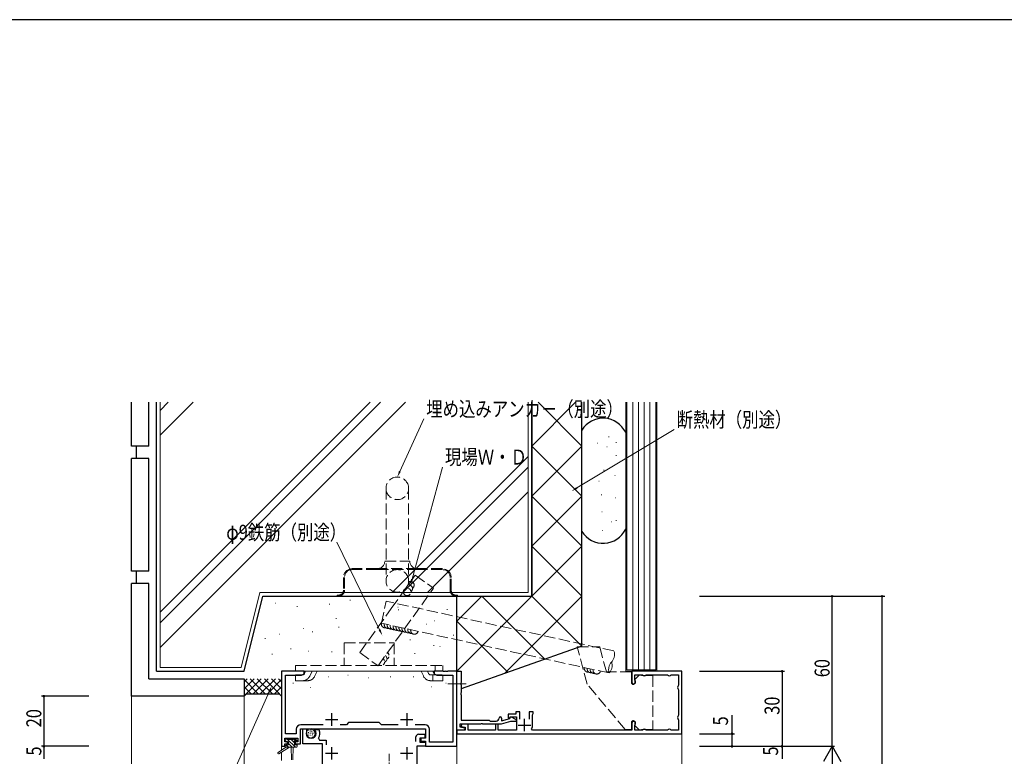
# Model space of a CAD drawing. Extents: x -2 to 1585, y 0 to 1128.
# Drawn here: x 205 to 598, y 828 to 1123 of the extents above; entities that cross this region are included whole.
import ezdxf

# ---------------------------------------------------------------- set-up
doc = ezdxf.new("R2010")
doc.units = 0
for name, pattern in [('HIDDEN2', [0.1875, 0.125, -0.0625]), ('YCENTER_1', [13, 10, -1, 1, -1]), ('YHIDDEN_1', [4, 3, -1])]:
    doc.linetypes.add(name, pattern=pattern)
for name, color, linetype in [('YKK_11', 7, 'CONTINUOUS'), ('YKK_12', 2, 'CONTINUOUS'), ('YKK_13', 4, 'CONTINUOUS'), ('YKK_D', 6, 'CONTINUOUS'), ('YKK_ZWAK', 7, 'CONTINUOUS'), ('YSS_K', 3, 'CONTINUOUS')]:
    doc.layers.add(name, color=color, linetype=linetype)
doc.styles.get("Standard").update_dxf_attribs({"font": 'ROMANS.SHX', "bigfont": 'EXTFONT.SHX'})

# ---------------------------------------------------------------- blocks, each defined once
blk = doc.blocks.new('A201')
at = {"layer": 'YKK_ZWAK', "color": 254, "linetype": 'Continuous'}
blk.add_line((571, 410), (21, 410), dxfattribs=at)

msp = doc.modelspace()

# ---------------------------------------------------------------- linework, layer by layer
at = {"layer": 'YKK_11', "color": 7, "linetype": 'Continuous', "lineweight": 30, "ltscale": 0.5}
for p, q in [((309.2, 862.41), (309.2, 832.41)), ((318.2, 862.41), (309.2, 862.41)), ((318.2, 861.41), (318.2, 862.41)), ((370.2, 862.41), (370.2, 861.41)), ((373.74, 862.41), (370.2, 862.41)), ((373.92, 862.29), (373.74, 862.41)), ((374.47, 862.29), (373.92, 862.29)), ((374.66, 862.41), (374.47, 862.29)), ((374.74, 862.41), (374.66, 862.41)), ((374.92, 862.29), (374.74, 862.41)), ((375.47, 862.29), (374.92, 862.29)), ((375.66, 862.41), (375.47, 862.29)), ((379.2, 862.41), (375.66, 862.41)), ((379.2, 832.41), (379.2, 862.41)), ((379.2, 862.41), (381, 862.41)), ((379.2, 838.91), (379.2, 862.41)), ((381, 862.41), (381, 857.87)), ((449.2, 862.41), (449.2, 858.16)), ((469.2, 862.41), (449.2, 862.41)), ((469.2, 837.41), (469.2, 862.41)), ((310.83, 860.78), (317.11, 860.78)), ((310.83, 837.34), (310.83, 860.78)), ((317.11, 860.78), (318.2, 861.41)), ((370.2, 861.41), (371.29, 860.78)), ((371.29, 860.78), (377.57, 860.78)), ((377.57, 860.78), (377.57, 834.04)), ((381, 857.87), (380.88, 857.68)), ((450.4, 861.01), (453.26, 861.01)), ((450.4, 858.89), (450.4, 861.01)), ((450.48, 858.68), (450.4, 858.89)), ((453.26, 861.01), (453.48, 860.91)), ((454.92, 860.91), (455.14, 861.01)), ((455.14, 861.01), (463.26, 861.01)), ((463.26, 861.01), (463.48, 860.91)), ((464.92, 860.91), (465.14, 861.01)), ((465.14, 861.01), (467.8, 861.01)), ((467.8, 861.01), (467.8, 856.85)), ((380.88, 857.68), (380.88, 857.13)), ((380.88, 857.13), (381, 856.95)), ((381, 853.87), (380.88, 853.68)), ((381, 856.95), (381, 853.87)), ((467.8, 856.85), (467.71, 856.63)), ((467.71, 855.19), (467.8, 854.97)), ((467.8, 854.97), (467.8, 844.85)), ((380.88, 853.68), (380.88, 853.13)), ((380.88, 853.13), (381, 852.95)), ((381, 852.95), (381, 842.81)), ((402.8, 846.21), (402.8, 845.21)), ((404.4, 846.21), (402.8, 846.21)), ((404.4, 843.31), (404.4, 846.21)), ((408.2, 846.21), (408.2, 843.31)), ((409.8, 846.21), (408.2, 846.21)), ((409.8, 845.51), (409.8, 846.21)), ((326.7, 843.11), (331.7, 843.11)), ((329.2, 845.61), (329.2, 840.61)), ((356.7, 843.11), (361.7, 843.11)), ((359.2, 845.61), (359.2, 840.61)), ((381, 842.81), (392.2, 842.81)), ((392.2, 842.81), (392.5, 842.51)), ((392.5, 842.51), (394.9, 842.51)), ((400.63, 842.31), (396.9, 841.31)), ((397.1, 843.71), (397.1, 842.6)), ((397.1, 842.6), (400.47, 843.51)), ((399.8, 845.21), (399.8, 843.81)), ((402.8, 845.21), (399.8, 845.21)), ((399.8, 843.81), (400.3, 843.81)), ((400.3, 843.81), (400.58, 844.01)), ((400.47, 843.51), (400.7, 844.36)), ((400.58, 844.01), (400.86, 844.21)), ((402.76, 842.31), (400.63, 842.31)), ((400.7, 844.36), (402.96, 843.06)), ((400.86, 844.21), (403.1, 844.21)), ((402.96, 843.06), (402.76, 842.31)), ((403.1, 844.21), (403.1, 838.81)), ((406.3, 838.41), (406.3, 843.41)), ((409.5, 844.99), (409.65, 845.25)), ((409.5, 840.91), (409.5, 844.99)), ((409.65, 845.25), (409.8, 845.51)), ((467.8, 844.85), (467.71, 844.63)), ((467.71, 843.19), (467.8, 842.97)), ((467.8, 842.97), (467.8, 838.81)), ((315.07, 839.24), (315.07, 837.34)), ((316.7, 839.41), (366.7, 839.41)), ((316.7, 833.41), (316.7, 839.41)), ((325.85, 841.04), (316.87, 841.04)), ((317.7, 839.41), (319.2, 839.41)), ((317.7, 833.41), (317.7, 839.41)), ((319.2, 839.41), (319.2, 837.51)), ((322.16, 838.72), (322.32, 839.11)), ((322.8, 838.08), (322.16, 838.72)), ((322.32, 839.11), (323.92, 839.11)), ((322.8, 837.51), (322.8, 838.08)), ((323.92, 839.11), (324.2, 838.93)), ((335.13, 841.04), (332.55, 841.04)), ((336, 841.91), (335.13, 841.04)), ((348.2, 841.91), (336, 841.91)), ((349.07, 841.04), (348.2, 841.91)), ((355.85, 841.04), (349.07, 841.04)), ((366.53, 841.04), (362.55, 841.04)), ((366.7, 839.41), (366.7, 835.61)), ((368.33, 834.04), (368.33, 839.24)), ((379.2, 838.91), (379.2, 837.41)), ((382.6, 838.91), (379.2, 838.91)), ((382.35, 838.91), (379.2, 838.91)), ((380.4, 841.31), (380.4, 840.18)), ((388.74, 841.31), (380.4, 841.31)), ((380.4, 840.18), (382.43, 839.82)), ((381.12, 841.31), (380.99, 840.32)), ((380.99, 840.32), (382.6, 840.03)), ((383.7, 841.08), (381.12, 841.31)), ((382.43, 839.82), (382.35, 838.91)), ((382.6, 840.03), (382.6, 838.91)), ((383.7, 838.81), (383.7, 841.08)), ((394.7, 838.81), (383.7, 838.81)), ((388.92, 841.43), (388.74, 841.31)), ((389.47, 841.43), (388.92, 841.43)), ((389.66, 841.31), (389.47, 841.43)), ((396.9, 841.31), (389.66, 841.31)), ((394.7, 841.31), (394.7, 838.81)), ((395.7, 841.31), (394.7, 841.31)), ((395.7, 838.81), (395.7, 841.31)), ((403.1, 838.81), (395.7, 838.81)), ((403.8, 840.91), (408.8, 840.91)), ((409.47, 838.81), (409.12, 839.4)), ((449.2, 838.81), (409.47, 838.81)), ((449.2, 841.66), (449.2, 838.81)), ((450.4, 840.92), (450.48, 841.13)), ((450.4, 838.81), (450.4, 840.92)), ((453.26, 838.81), (450.4, 838.81)), ((453.48, 838.9), (453.26, 838.81)), ((455.14, 838.81), (454.92, 838.9)), ((463.26, 838.81), (455.14, 838.81)), ((463.48, 838.9), (463.26, 838.81)), ((465.14, 838.81), (464.92, 838.9)), ((467.8, 838.81), (465.14, 838.81)), ((310.5, 835.71), (315.7, 835.71)), ((310.5, 834.21), (310.5, 835.71)), ((311.6, 834.21), (310.5, 834.21)), ((315.07, 837.34), (310.83, 837.34)), ((311.6, 833.41), (311.6, 834.21)), ((314.6, 834.21), (314.6, 833.41)), ((315.7, 834.21), (314.6, 834.21)), ((315.7, 835.71), (315.7, 834.21)), ((323.98, 835.67), (324.4, 834.91)), ((324.4, 834.91), (327, 834.91)), ((327, 834.91), (327, 832.94)), ((362.9, 834.34), (362.9, 836.21)), ((363.9, 837.21), (366.4, 837.21)), ((364.4, 835.71), (364.4, 834.04)), ((366.4, 835.71), (364.4, 835.71)), ((364.9, 835.61), (364.9, 834.41)), ((366.7, 835.61), (364.9, 835.61)), ((364.9, 834.41), (366.7, 834.41)), ((366.4, 837.21), (366.4, 835.71)), ((366.7, 834.41), (366.7, 832.41)), ((379.2, 837.41), (469.2, 837.41)), ((309.2, 832.41), (310.5, 832.41)), ((310.5, 833.41), (311.6, 833.41)), ((310.5, 832.41), (310.5, 833.41)), ((314.6, 833.41), (316.7, 833.41)), ((325.5, 833.41), (317.7, 833.41)), ((325.5, 822.41), (325.5, 833.41)), ((329.2, 832.11), (329.2, 827.11)), ((359.2, 832.11), (359.2, 827.11)), ((363.3, 832.41), (363.3, 817.81)), ((366.7, 832.41), (363.3, 832.41)), ((364.4, 834.04), (366.7, 834.04)), ((366.7, 834.04), (366.7, 832.41)), ((366.7, 832.41), (379.2, 832.41)), ((377.57, 834.04), (368.33, 834.04)), ((326.7, 829.61), (331.7, 829.61)), ((356.7, 829.61), (361.7, 829.61))]:
    msp.add_line(p, q, dxfattribs=at)
for centre, radius, start, end in [((449.95, 858.16), 0.75, 180, 44.4153), ((454.2, 861.61), 1, 223.8131, 316.1869), ((464.2, 861.61), 1, 223.8131, 316.1869), ((468.4, 855.91), 1, 133.8131, 226.1869), ((394.9, 843.71), 1.2, 270, 360), ((396.6, 843.71), 0.5, 360, 180), ((449.95, 841.66), 0.75, 315.5847, 180), ((468.4, 843.91), 1, 133.8131, 226.1869), ((316.87, 839.24), 1.8, 90, 180), ((321, 837.51), 3.5, 328.3318, 23.9695), ((366.53, 839.24), 1.8, 0, 90), ((406.3, 840.91), 3.2, 331.8214, 0), ((454.2, 838.21), 1, 43.8131, 136.1869), ((464.2, 838.21), 1, 43.8131, 136.1869), ((321, 837.51), 1.8, 180, 0), ((363.9, 836.21), 1, 90, 180)]:
    msp.add_arc(centre, radius, start, end, dxfattribs=at)
at = {"layer": 'YKK_12', "color": 2, "linetype": 'Continuous', "lineweight": 13}
for p, q in [((379.2, 862.41), (309.2, 862.41)), ((309.2, 862.41), (309.2, 830.87)), ((379.2, 862.41), (379.2, 620.96)), ((309.2, 830.08), (309.2, 826.73))]:
    msp.add_line(p, q, dxfattribs=at)
at = {"layer": 'YKK_12', "color": 2, "linetype": 'Continuous', "lineweight": 13, "ltscale": 1.5}
msp.add_line((469.2, 847.41), (469.2, 620.96), dxfattribs=at)
at = {"layer": 'YKK_13', "color": 4, "linetype": 'YHIDDEN_1', "lineweight": 13, "ltscale": 1.5}
for p, q in [((350.95, 935.51), (350.95, 898.51)), ((359.95, 935.51), (359.95, 898.51)), ((350.45, 906.41), (360.45, 906.41)), ((347.45, 903.41), (337.45, 903.41)), ((347.45, 903.01), (337.45, 903.01)), ((363.45, 903.41), (347.45, 903.41)), ((347.45, 903.01), (363.45, 903.01)), ((373.45, 903.41), (363.45, 903.41)), ((373.45, 903.01), (363.45, 903.01)), ((333.95, 899.91), (333.95, 894.81)), ((334.35, 899.91), (334.35, 894.81)), ((376.55, 894.81), (376.55, 899.91)), ((376.95, 894.81), (376.95, 899.91)), ((331.45, 892.81), (331.45, 892.41)), ((331.45, 892.81), (331.95, 892.81)), ((331.45, 892.41), (331.95, 892.41)), ((331.95, 892.41), (378.95, 892.41)), ((378.95, 892.81), (379.45, 892.81)), ((378.95, 892.41), (379.45, 892.41)), ((379.45, 892.41), (379.45, 892.81)), ((334.2, 873.71), (334.2, 864.71)), ((334.2, 873.71), (354.2, 873.71)), ((354.2, 873.71), (354.2, 864.71)), ((427.32, 872.16), (436.32, 872.16)), ((431.31, 857.26), (427.32, 872.16)), ((436.32, 872.16), (439, 862.16)), ((314.7, 862.41), (314.7, 864.71)), ((314.7, 864.71), (373.7, 864.71)), ((314.7, 862.41), (373.7, 862.41)), ((318.81, 862.41), (318.37, 861.48)), ((320.45, 860.5), (321.36, 862.41)), ((322.52, 860.51), (323.4, 862.41)), ((365.87, 860.51), (364.99, 862.41)), ((367.53, 862.41), (367.96, 861.48)), ((369.58, 862.41), (370.29, 860.91)), ((370.52, 862.41), (370.52, 864.71)), ((373.7, 862.41), (373.7, 864.71)), ((449, 862.16), (439, 862.16)), ((449, 857.86), (449, 862.16)), ((317.47, 860.91), (314.7, 860.91)), ((314.7, 858.61), (314.7, 860.91)), ((317.47, 858.61), (314.7, 858.61)), ((319.53, 858.61), (316.99, 858.61)), ((368.86, 860.91), (373.7, 860.91)), ((368.86, 858.61), (371.4, 858.61)), ((369.64, 858.61), (369.64, 860.91)), ((371.4, 858.61), (373.7, 858.61)), ((373.7, 858.61), (373.7, 860.91)), ((450.4, 859.16), (451.9, 860.66)), ((450.4, 859.16), (450.4, 857.86)), ((457.5, 860.66), (451.9, 860.66)), ((457.5, 860.66), (457.5, 839.16)), ((446.5, 839.16), (431.31, 857.26)), ((449, 839.16), (446.5, 839.16)), ((449, 839.16), (449, 841.96)), ((450.4, 841.96), (450.4, 840.66)), ((450.4, 840.66), (451.9, 839.16)), ((457.5, 839.16), (451.9, 839.16))]:
    msp.add_line(p, q, dxfattribs=at)
at = {"layer": 'YKK_13', "color": 4, "linetype": 'YCENTER_1', "lineweight": 13, "ltscale": 1.5}
msp.add_line((375.57, 857.43), (383, 857.43), dxfattribs=at)
at = {"layer": 'YKK_13', "color": 4, "linetype": 'Continuous', "lineweight": 13}
for p, q in [((320.1, 838.77), (320.1, 838.57)), ((320.58, 838.31), (320.58, 838.11)), ((320.84, 838.95), (320.84, 838.75)), ((321.3, 838.44), (321.3, 838.24)), ((321.46, 839.07), (321.46, 838.87)), ((321.92, 838.74), (321.92, 838.54)), ((322.17, 838.19), (322.17, 837.99)), ((310.7, 834.51), (310.7, 835.01)), ((311, 835.31), (311.5, 835.31)), ((311.9, 834.21), (311, 834.21)), ((311.7, 835.11), (313.8, 835.11)), ((311.9, 833.01), (311.9, 834.21)), ((314, 835.31), (314.6, 835.31)), ((315.1, 834.21), (314.76, 834.21)), ((314.81, 835.22), (315.31, 834.72)), ((319.27, 838.01), (319.27, 837.81)), ((319.34, 837.29), (319.34, 837.09)), ((319.55, 836.63), (319.55, 836.43)), ((319.96, 838.03), (319.96, 837.83)), ((320.01, 837.46), (320.01, 837.26)), ((320.05, 836.9), (320.05, 836.7)), ((320.19, 836.1), (320.19, 835.9)), ((320.67, 837.5), (320.67, 837.3)), ((320.88, 836.74), (320.88, 836.54)), ((320.9, 835.87), (320.9, 835.67)), ((321.04, 837.85), (321.04, 837.65)), ((321.46, 836.05), (321.46, 835.85)), ((321.53, 837.13), (321.53, 836.93)), ((321.57, 837.73), (321.57, 837.53)), ((321.62, 836.63), (321.62, 836.43)), ((322.05, 836.49), (322.05, 836.29)), ((322.1, 837.59), (322.1, 837.39)), ((322.56, 837.11), (322.56, 836.91)), ((322.72, 837.87), (322.72, 837.67)), ((310.9, 832.01), (307.83, 829.96)), ((312.4, 832.01), (308.15, 829.45)), ((310.9, 832.71), (310.9, 832.01)), ((315.1, 832.01), (310.9, 832.01)), ((311.2, 833.01), (311.9, 833.01)), ((313, 832.01), (313.1, 827)), ((313.8, 832.01), (313.7, 827)), ((314.3, 833.75), (314.3, 833.01)), ((314.3, 833.01), (315.1, 833.01)), ((315.4, 832.71), (315.4, 832.31))]:
    msp.add_line(p, q, dxfattribs=at)
at = {"layer": 'YKK_13', "color": 4}
for p, q in [((311.18, 834.21), (310.7, 834.69)), ((314.72, 832.01), (311.42, 835.31)), ((314.3, 833.78), (312.97, 835.11)), ((315.2, 834.23), (314.12, 835.31)), ((312.03, 832.01), (311.06, 832.97)), ((313.38, 832.01), (311.9, 833.49)), ((315.4, 832.68), (315.07, 833.01))]:
    msp.add_line(p, q, dxfattribs=at)
at = {"layer": 'YKK_13', "color": 4, "linetype": 'YCENTER_1', "lineweight": 13, "ltscale": 0.5}
msp.add_line((352.2, 819.91), (352.2, 829.41), dxfattribs=at)
at = {"layer": 'YKK_13', "color": 4, "linetype": 'YHIDDEN_1', "lineweight": 13, "ltscale": 1.5}
msp.add_circle((355.45, 898.51), 4.5, dxfattribs=at)
at = {"layer": 'YKK_13', "color": 4, "linetype": 'Continuous', "lineweight": 13}
msp.add_circle((321, 837.51), 2, dxfattribs=at)
at = {"layer": 'YKK_13', "color": 4, "linetype": 'YHIDDEN_1', "lineweight": 13, "ltscale": 1.5}
for centre, radius, start, end in [((355.45, 935.51), 4.5, 0, 180), ((355.45, 935.51), 4.5, 180, 0), ((347.45, 906.41), 3, 270, 0), ((363.45, 906.41), 3, 180, 270), ((337.45, 899.91), 3.5, 90, 180), ((337.45, 899.91), 3.1, 90, 180), ((373.45, 899.91), 3.5, 0, 90), ((373.45, 899.91), 3.1, 0, 90), ((331.95, 894.81), 2.4, 270, 0), ((331.95, 894.81), 2, 270, 0), ((378.95, 894.81), 2.4, 180, 270), ((378.95, 894.81), 2, 180, 270), ((317.47, 861.91), 1, 270, 334.6691), ((317.47, 861.91), 3.3, 270, 334.6691), ((319.53, 861.91), 3.3, 270, 335), ((368.86, 861.91), 3.3, 205, 270), ((368.86, 861.91), 1, 205, 270), ((449.7, 857.86), 0.7, 180, 0), ((449.7, 841.96), 0.7, 0, 180)]:
    msp.add_arc(centre, radius, start, end, dxfattribs=at)
at = {"layer": 'YKK_13', "color": 4, "linetype": 'Continuous', "lineweight": 13}
for centre, radius, start, end in [((311, 835.01), 0.3, 90, 180), ((311, 834.51), 0.3, 180, 270), ((311.5, 835.11), 0.2, 0, 90), ((314, 835.11), 0.2, 90, 180), ((314.3, 834.21), 0.25, 33.0557, 236.9443), ((314.76, 834.51), 0.3, 213.0557, 270), ((314.6, 835.01), 0.3, 45, 90), ((315.1, 834.51), 0.3, 270, 45), ((311.2, 832.71), 0.3, 90, 180), ((314, 833.75), 0.3, 0, 56.9443), ((315.1, 832.71), 0.3, 0, 90), ((315.1, 832.31), 0.3, 270, 0), ((308, 829.71), 0.3, 123.769, 301.0615)]:
    msp.add_arc(centre, radius, start, end, dxfattribs=at)
at = {"layer": 'YKK_D', "color": 6, "linetype": 'Continuous', "lineweight": 13, "ltscale": 1.5}
for p, q in [((356.48, 942.28), (366, 963.22)), ((427.22, 935.66), (466.06, 958.97)), ((361.33, 899.23), (373.51, 944.01)), ((348.37, 878.93), (331.3, 913.94)), ((304.25, 854.2), (278.9, 797.39))]:
    msp.add_line(p, q, dxfattribs=at)
at = {"layer": 'YKK_D', "color": 6, "linetype": 'Continuous'}
for p, q in [((476.2, 892.41), (530.2, 892.41)), ((476.2, 892.41), (550.2, 892.41)), ((529.2, 832.41), (529.2, 892.41)), ((549.2, 312.4), (549.2, 892.41)), ((476.2, 862.41), (510.2, 862.41)), ((509.2, 862.41), (509.2, 832.41)), ((232.2, 852.41), (213.2, 852.41)), ((214.2, 852.41), (214.2, 832.41)), ((489.2, 837.41), (489.2, 844.79)), ((476.2, 837.41), (490.2, 837.41)), ((489.2, 832.41), (489.2, 837.41)), ((232.2, 832.41), (213.2, 832.41)), ((232.2, 832.41), (213.2, 832.41)), ((214.2, 832.41), (214.2, 827.41)), ((476.2, 832.41), (510.2, 832.41)), ((476.2, 832.41), (530.2, 832.41)), ((476.2, 832.41), (530.2, 832.41)), ((476.2, 832.41), (510.2, 832.41)), ((476.2, 832.41), (490.2, 832.41)), ((509.2, 832.41), (509.2, 827.41))]:
    msp.add_line(p, q, dxfattribs=at)
at = {"layer": 'YKK_D', "color": 6, "lineweight": -2}
for q in [(525.7, 826.34), (529.2, 820.28), (532.7, 826.34)]:
    msp.add_line((529.2, 832.41), q, dxfattribs=at)
at = {"layer": 'YKK_D', "color": 6, "linetype": 'ByBlock', "const_width": 0.85}
for points in [[(529.2, 892.3, 1), (529.2, 892.51, 1)], [(549.2, 892.3, 1), (549.2, 892.51, 1)], [(509.2, 862.3, 1), (509.2, 862.51, 1)], [(214.2, 852.3, 1), (214.2, 852.51, 1)], [(489.2, 837.3, 1), (489.2, 837.51, 1)], [(214.2, 832.3, 1), (214.2, 832.51, 1)], [(214.2, 832.51, 1), (214.2, 832.3, 1)], [(489.2, 832.51, 1), (489.2, 832.3, 1)], [(509.2, 832.3, 1), (509.2, 832.51, 1)], [(509.2, 832.51, 1), (509.2, 832.3, 1)]]:
    msp.add_lwpolyline(points, format="xyb", close=True, dxfattribs=at)
at = {"layer": 'YKK_D', "color": 6, "linetype": 'Continuous', "lineweight": 13, "ltscale": 1.5}
for points in [[(356.86, 942.11), (355.45, 940.01), (356.1, 942.46)], [(427.43, 935.3), (425.07, 934.37), (427, 936.02)], [(361.73, 899.12), (360.67, 896.82), (360.93, 899.34)], [(348.75, 879.11), (349.47, 876.68), (348, 878.74)], [(303.87, 854.37), (305.27, 856.48), (304.63, 854.03)]]:
    msp.add_solid(points, dxfattribs=at)
at = {"layer": 'YSS_K', "color": 3, "linetype": 'Continuous', "lineweight": 30, "ltscale": 1.5}
for p, q in [((249.2, 952.41), (249.2, 969.92)), ((256.2, 952.41), (256.2, 969.92)), ((259.2, 862.41), (259.2, 969.92)), ((409.2, 892.41), (409.2, 969.92)), ((409.2, 969.92), (409.2, 892.41)), ((429.2, 872.41), (429.2, 969.92)), ((429.2, 918.29), (429.2, 958.82)), ((447.2, 920.43), (447.2, 956.68)), ((256.2, 952.41), (249.2, 952.41)), ((251.2, 947.41), (251.2, 952.41)), ((249.2, 902.41), (249.2, 947.41)), ((256.2, 947.41), (249.2, 947.41)), ((256.2, 902.41), (256.2, 947.41)), ((256.2, 902.41), (249.2, 902.41)), ((251.2, 897.41), (251.2, 902.41)), ((256.2, 897.41), (249.2, 897.41)), ((249.2, 852.41), (249.2, 897.41)), ((256.2, 859.41), (256.2, 897.41)), ((294.2, 862.41), (301.7, 892.41)), ((301.7, 892.41), (409.2, 892.41)), ((379.2, 862.41), (379.2, 892.41)), ((379.2, 862.41), (409.2, 892.41)), ((379.2, 882.41), (389.2, 892.41)), ((259.2, 862.41), (294.2, 862.41)), ((256.2, 859.41), (294.2, 859.41)), ((294.2, 859.41), (294.2, 852.41)), ((294.2, 852.41), (249.2, 852.41)), ((295.2, 853.41), (294.2, 852.41)), ((295.2, 853.41), (308.2, 853.41)), ((308.2, 853.41), (309.2, 852.41))]:
    msp.add_line(p, q, dxfattribs=at)
at = {"layer": 'YSS_K', "color": 3, "linetype": 'Continuous', "lineweight": 13, "ltscale": 1.5}
for p, q in [((260.7, 969.92), (260.7, 863.91)), ((344.55, 969.92), (260.7, 886.07)), ((263.94, 969.92), (260.7, 966.68)), ((348.79, 969.92), (260.7, 881.82)), ((273.84, 969.92), (260.7, 956.78)), ((358.69, 969.92), (260.7, 871.92)), ((407.7, 893.91), (407.7, 969.92)), ((409.2, 952.41), (426.71, 969.92)), ((429.2, 952.41), (411.69, 969.92)), ((446.7, 862.41), (446.7, 969.92)), ((447.2, 862.91), (447.2, 969.92)), ((449.5, 862.91), (449.5, 969.92)), ((451.8, 862.91), (451.8, 969.92)), ((454.1, 862.91), (454.1, 969.92)), ((456.4, 862.91), (456.4, 969.92)), ((458.7, 969.92), (458.7, 862.91)), ((459.2, 969.92), (459.2, 862.41)), ((429.2, 932.41), (409.2, 952.41)), ((409.2, 932.41), (429.2, 952.41)), ((435.44, 953.61), (435.64, 953.61)), ((439.87, 956.07), (440.07, 956.07)), ((442.82, 953.86), (443.02, 953.86)), ((439.13, 952.14), (439.33, 952.14)), ((442.82, 948.69), (443.02, 948.69)), ((407.7, 948.21), (353.39, 893.91)), ((407.7, 943.97), (357.64, 893.91)), ((437.9, 942.79), (438.1, 942.79)), ((442.33, 940.57), (442.53, 940.57)), ((435.94, 938.36), (436.14, 938.36)), ((407.7, 934.07), (367.54, 893.91)), ((436.92, 932.94), (437.12, 932.94)), ((429.2, 912.41), (409.2, 932.41)), ((409.2, 912.41), (429.2, 932.41)), ((442.58, 931.71), (442.78, 931.71)), ((437.17, 926.05), (437.37, 926.05)), ((440.86, 922.12), (441.06, 922.12)), ((442.82, 922.61), (443.02, 922.61)), ((437.41, 918.67), (437.61, 918.67)), ((409.2, 892.41), (429.2, 912.41)), ((429.2, 892.41), (409.2, 912.41)), ((293.03, 863.91), (300.53, 893.91)), ((407.7, 893.91), (300.53, 893.91)), ((306.75, 889.56), (306.95, 889.56)), ((336.53, 890.77), (336.73, 890.77)), ((414.41, 867.2), (389.2, 892.41)), ((398.33, 861.54), (429.2, 892.41)), ((429.2, 872.41), (409.2, 892.41)), ((315.36, 888.32), (315.56, 888.32)), ((328.28, 889.16), (328.48, 889.16)), ((355.65, 887.95), (355.85, 887.95)), ((355.83, 886.91), (356.03, 886.91)), ((375.24, 887.15), (375.44, 887.15)), ((330.89, 883.53), (331.09, 883.53)), ((370.14, 882.52), (370.34, 882.52)), ((399.61, 861.99), (379.2, 882.41)), ((317.81, 879.5), (318.01, 879.5)), ((321.44, 878.17), (321.64, 878.17)), ((331.96, 880.04), (332.16, 880.04)), ((360.28, 878.09), (360.48, 878.09)), ((367.05, 881.21), (367.25, 881.21)), ((302.52, 875.48), (302.72, 875.48)), ((308.36, 877.29), (308.56, 877.29)), ((360.5, 874.9), (360.7, 874.9)), ((377.78, 876.89), (377.98, 876.89)), ((312.78, 871.39), (312.98, 871.39)), ((319.8, 870.45), (320, 870.45)), ((329.16, 870.22), (329.36, 870.22)), ((369.93, 872.66), (370.13, 872.66)), ((372.43, 872.32), (372.63, 872.32)), ((305.34, 869.24), (305.54, 869.24)), ((362.38, 869.52), (362.58, 869.52)), ((260.7, 863.91), (293.03, 863.91)), ((459.2, 862.41), (446.7, 862.41)), ((458.7, 862.91), (447.2, 862.91)), ((294.2, 852.55), (301.06, 859.41)), ((294.2, 855.38), (298.23, 859.41)), ((294.2, 858.21), (295.4, 859.41)), ((294.2, 859.07), (299.86, 853.41)), ((296.68, 859.41), (302.68, 853.41)), ((297.88, 853.41), (303.88, 859.41)), ((299.51, 859.41), (305.51, 853.41)), ((300.71, 853.41), (306.71, 859.41)), ((302.34, 859.41), (308.34, 853.41)), ((303.54, 853.41), (309.2, 859.07)), ((305.17, 859.41), (309.2, 855.38)), ((308, 859.41), (309.2, 858.21)), ((327.93, 860.15), (328.13, 860.15)), ((335.65, 860.86), (335.85, 860.86)), ((343.9, 859.8), (344.1, 859.8)), ((352.6, 860.15), (352.8, 860.15)), ((361.83, 860.15), (362.03, 860.15)), ((294.2, 856.24), (297.03, 853.41)), ((306.37, 853.41), (309.2, 856.24)), ((313.73, 857.67), (313.93, 857.67)), ((320.74, 855.89), (320.94, 855.89)), ((369.1, 856.16), (369.3, 856.16)), ((374.78, 857.58), (374.98, 857.58)), ((249.2, 852.41), (249.2, 620.96)), ((294.2, 852.41), (294.2, 620.96))]:
    msp.add_line(p, q, dxfattribs=at)
at = {"layer": 'YSS_K', "color": 3, "linetype": 'YHIDDEN_1', "lineweight": 13, "ltscale": 1.5}
for p, q in [((353.02, 887.44), (362.59, 900.82)), ((362.59, 900.82), (369.91, 895.59)), ((347.76, 864.61), (369.91, 895.59)), ((349.1, 881.59), (351.02, 890.38)), ((442.03, 870.5), (351.02, 890.39)), ((340.44, 869.84), (353.02, 887.44)), ((440.11, 861.71), (349.1, 881.59)), ((340.44, 869.84), (347.76, 864.61))]:
    msp.add_line(p, q, dxfattribs=at)
at = {"layer": 'YSS_K', "color": 3, "linetype": 'Continuous', "lineweight": 30}
msp.add_line((429.2, 872.41), (381, 855.43), dxfattribs=at)
at = {"layer": 'YSS_K', "color": 3, "linetype": 'Continuous', "lineweight": 30, "ltscale": 1.5}
for centre, start, end in [((437.7, 953.55), 25.8444, 148.2117), ((437.7, 923.55), 211.7883, 334.1579)]:
    msp.add_arc(centre, 10, start, end, dxfattribs=at)
at = {"layer": 'YSS_K', "color": 3, "linetype": 'YHIDDEN_1', "lineweight": 13, "ltscale": 1.5}
for centre, radius, start, end in [((360.67, 896.82), 1.5, 304.4363, 118.9048), ((359.38, 894.11), 1.5, 150.1514, 70.2707), ((360.02, 895.46), 1.5, 304.4363, 92.9716), ((350.56, 881.27), 1.5, 167.6756, 281.2538), ((351.73, 881.02), 1.5, 167.6756, 281.2538), ((352.91, 880.76), 1.5, 167.6756, 281.2538), ((354.08, 880.5), 1.5, 167.6756, 281.2538), ((355.25, 880.25), 1.5, 167.6756, 281.2538), ((356.42, 879.99), 1.5, 167.6756, 281.2538), ((357.6, 879.74), 1.5, 167.6756, 281.2538), ((358.77, 879.48), 1.5, 167.6756, 281.2538), ((359.94, 879.22), 1.5, 167.6756, 281.2538), ((361.11, 878.97), 1.5, 167.6756, 281.2538), ((362.28, 878.71), 1.5, 167.6756, 347.6756), ((437.75, 869.13), 4.5, 317.6757, 17.6756), ((444.4, 863.07), 4.5, 137.6756, 197.6757), ((436.79, 864.74), 4.5, 317.6756, 17.6757), ((431.66, 863.55), 1.5, 167.6756, 281.2538), ((432.83, 863.3), 1.5, 167.6756, 281.2538), ((434, 863.04), 1.5, 167.6756, 281.2538), ((435.17, 862.79), 1.5, 167.6756, 347.6756)]:
    msp.add_arc(centre, radius, start, end, dxfattribs=at)
at = {"layer": 'YSS_K', "color": 3, "linetype": 'HIDDEN2', "lineweight": 13, "ltscale": 10}
for centre, start in [((350.65, 868.65), 294.4369), ((348.91, 866.21), 234.4369), ((349.78, 867.43), 294.4369)]:
    msp.add_arc(centre, 1.5, start, 54.4369, dxfattribs=at)

# ---------------------------------------------------------------- block references
at = {"layer": 'YKK_ZWAK', "xscale": 2.8, "yscale": 2.8, "zscale": 2.8}
msp.add_blockref('A201', (-54.8, -25.2), dxfattribs=at)

# ---------------------------------------------------------------- texts
at = {"layer": 'YKK_D', "color": 6, "linetype": 'Continuous', "lineweight": 13, "width": 0.8}
for s, p in [('埋め込みアンカ－（別途）', (367, 964.22)), ('断熱材（別途）', (467.06, 959.97)), ('現場Ｗ・Ｄ', (374.51, 945.01)), ('φ9鉄筋（別途）', (287.1, 914.94))]:
    msp.add_text(s, height=6, dxfattribs=at).set_placement(p)
at = {"layer": 'YKK_D', "color": 6, "width": 0.8}
for s, p in [('60', (528.2, 860.01)), ('30', (508.2, 845.01)), ('20', (213.2, 840.01)), ('5', (487.6, 840.75)), ('5', (213.2, 828.71)), ('5', (507.6, 828.71))]:
    msp.add_text(s, height=6, rotation=90, dxfattribs=at).set_placement(p)

doc.saveas('drawing.dxf')
